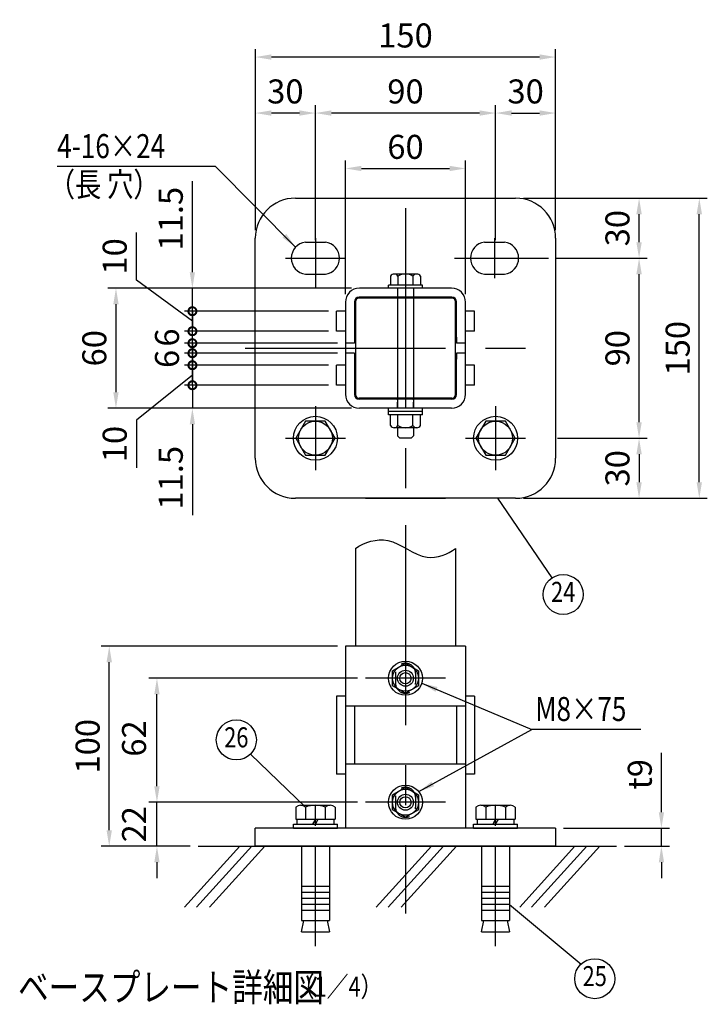
# Model space of a CAD drawing. Units: millimetres. Extents: x 26 to 7340, y 132 to 5280.
# Drawn here: x 2493 to 4210, y 170 to 2631 of the extents above; entities that cross this region are included whole.
import ezdxf
from ezdxf.enums import TextEntityAlignment as Align

# ---------------------------------------------------------------- set-up
doc = ezdxf.new("R2010")
doc.units = ezdxf.units.MM
doc.header["$LTSCALE"] = 200
doc.header["$PDMODE"] = 33
doc.header["$PDSIZE"] = 5
doc.linetypes.add('CENTER', pattern=[2, 1.25, -0.25, 0.25, -0.25])
doc.linetypes.add('HIDDEN', pattern=[0.375, 0.25, -0.125])
for name, color, linetype in [('CENTER', 3, 'CENTER'), ('HASEN', 7, 'HIDDEN'), ('HATCH', 2, 'Continuous'), ('MOJI', 6, 'Continuous'), ('SJC', 1, 'Continuous'), ('SJC2', 7, 'Continuous'), ('SUNPOU', 4, 'Continuous')]:
    doc.layers.add(name, color=color, linetype=linetype)
doc.styles.add('EXT08', font='ROMANS.shx', dxfattribs={"width": 0.8, "bigfont": 'EXTFONT.shx'})
doc.styles.get("Standard").update_dxf_attribs({"font": 'arial.ttf'})
doc.dimstyles.new('SJC', dxfattribs={"dimtxt": 0.18, "dimasz": 0.18, "dimexe": 0.18, "dimexo": 0.0625, "dimgap": 0.09, "dimtad": 0, "dimtih": 1, "dimtoh": 1, "dimdec": 4, "dimzin": 0, "dimdsep": 46, "dimtxsty": 'Standard', "dimcen": 0.09, "dimadec": 0, "dimazin": 0, "dimtfac": 1, "dimtdec": 4, "dimtofl": 0, "dimtmove": 0, "dimatfit": 3, "dimfxl": 1, "dimtolj": 1, "dimtzin": 0, "dimarcsym": 0})

# ---------------------------------------------------------------- blocks, each defined once
blk = doc.blocks.new('*D48')
at = {"layer": 'DEFPOINTS', "color": 0}
for p in [(3831.7, 2397.3), (3831.7, 2084.6), (3681.7, 2059.6)]:
    blk.add_point(p, dxfattribs=at)
at = {"layer": 'SUNPOU', "color": 0, "lineweight": -2}
for p, q in [((3681.7, 2079.6), (3681.7, 2417.3)), ((3831.7, 2104.6), (3831.7, 2417.3)), ((3721.7, 2397.3), (3791.7, 2397.3))]:
    blk.add_line(p, q, dxfattribs=at)
at = {"layer": 'SUNPOU', "color": 0}
for points in [[(3721.7, 2404), (3721.7, 2390.6), (3681.7, 2397.3)], [(3791.7, 2404), (3791.7, 2390.6), (3831.7, 2397.3)]]:
    blk.add_solid(points, dxfattribs=at)
at = {"layer": 'SUNPOU', "color": 0, "insert": (3756.7, 2451.3), "char_height": 60, "attachment_point": 5, "style": 'EXT08'}
blk.add_mtext('\\A1;30', dxfattribs=at)
blk = doc.blocks.new('*D49')
at = {"layer": 'DEFPOINTS', "color": 0}
for p in [(3231.7, 2397.3), (3231.7, 2059.6), (3681.7, 2059.6)]:
    blk.add_point(p, dxfattribs=at)
at = {"layer": 'SUNPOU', "color": 0, "lineweight": -2}
for p, q in [((3231.7, 2079.6), (3231.7, 2417.3)), ((3681.7, 2079.6), (3681.7, 2417.3)), ((3641.7, 2397.3), (3271.7, 2397.3))]:
    blk.add_line(p, q, dxfattribs=at)
at = {"layer": 'SUNPOU', "color": 0}
for points in [[(3271.7, 2404), (3271.7, 2390.6), (3231.7, 2397.3)], [(3641.7, 2404), (3641.7, 2390.6), (3681.7, 2397.3)]]:
    blk.add_solid(points, dxfattribs=at)
at = {"layer": 'SUNPOU', "color": 0, "insert": (3456.7, 2451.3), "char_height": 60, "attachment_point": 5, "style": 'EXT08'}
blk.add_mtext('\\A1;90', dxfattribs=at)
blk = doc.blocks.new('*D50')
at = {"layer": 'DEFPOINTS', "color": 0}
for p in [(3081.7, 2397.3), (3081.7, 2084.6), (3231.7, 2059.6)]:
    blk.add_point(p, dxfattribs=at)
at = {"layer": 'SUNPOU', "color": 0, "lineweight": -2}
for p, q in [((3081.7, 2104.6), (3081.7, 2417.3)), ((3231.7, 2079.6), (3231.7, 2417.3)), ((3191.7, 2397.3), (3121.7, 2397.3))]:
    blk.add_line(p, q, dxfattribs=at)
at = {"layer": 'SUNPOU', "color": 0}
for points in [[(3121.7, 2404), (3121.7, 2390.6), (3081.7, 2397.3)], [(3191.7, 2404), (3191.7, 2390.6), (3231.7, 2397.3)]]:
    blk.add_solid(points, dxfattribs=at)
at = {"layer": 'SUNPOU', "color": 0, "insert": (3156.7, 2451.3), "char_height": 60, "attachment_point": 5, "style": 'EXT08'}
blk.add_mtext('\\A1;30', dxfattribs=at)
blk = doc.blocks.new('*D51')
at = {"layer": 'DEFPOINTS', "color": 0}
for p in [(3081.7, 2537.2), (3081.7, 2084.6), (3831.7, 2084.6)]:
    blk.add_point(p, dxfattribs=at)
at = {"layer": 'SUNPOU', "color": 0, "lineweight": -2}
for p, q in [((3081.7, 2104.6), (3081.7, 2557.2)), ((3791.7, 2537.2), (3121.7, 2537.2)), ((3831.7, 2104.6), (3831.7, 2557.2))]:
    blk.add_line(p, q, dxfattribs=at)
at = {"layer": 'SUNPOU', "color": 0}
for points in [[(3121.7, 2543.9), (3121.7, 2530.5), (3081.7, 2537.2)], [(3791.7, 2543.9), (3791.7, 2530.5), (3831.7, 2537.2)]]:
    blk.add_solid(points, dxfattribs=at)
at = {"layer": 'SUNPOU', "color": 0, "insert": (3456.7, 2591.2), "char_height": 60, "attachment_point": 5, "style": 'EXT08'}
blk.add_mtext('\\A1;150', dxfattribs=at)
blk = doc.blocks.new('*D52')
at = {"layer": 'DEFPOINTS', "color": 0}
for p in [(3816.7, 1584.6), (3731.7, 1434.6), (4040, 1434.6)]:
    blk.add_point(p, dxfattribs=at)
at = {"layer": 'SUNPOU', "color": 0, "lineweight": -2}
for p, q in [((3836.7, 1584.6), (4060, 1584.6)), ((4040, 1544.6), (4040, 1474.6)), ((3751.7, 1434.6), (4060, 1434.6))]:
    blk.add_line(p, q, dxfattribs=at)
at = {"layer": 'SUNPOU', "color": 0}
for points in [[(4033.3, 1544.6), (4046.7, 1544.6), (4040, 1584.6)], [(4033.3, 1474.6), (4046.7, 1474.6), (4040, 1434.6)]]:
    blk.add_solid(points, dxfattribs=at)
at = {"layer": 'SUNPOU', "color": 0, "insert": (3986, 1509.6), "char_height": 60, "attachment_point": 5, "rotation": 90, "style": 'EXT08'}
blk.add_mtext('\\A1;30', dxfattribs=at)
blk = doc.blocks.new('*D53')
at = {"layer": 'DEFPOINTS', "color": 0}
for p in [(3814.2, 2034.6), (4040, 2034.6), (3816.7, 1584.6)]:
    blk.add_point(p, dxfattribs=at)
at = {"layer": 'SUNPOU', "color": 0, "lineweight": -2}
for p, q in [((3834.2, 2034.6), (4060, 2034.6)), ((4040, 1624.6), (4040, 1994.6)), ((3836.7, 1584.6), (4060, 1584.6))]:
    blk.add_line(p, q, dxfattribs=at)
at = {"layer": 'SUNPOU', "color": 0}
for points in [[(4033.3, 1994.6), (4046.7, 1994.6), (4040, 2034.6)], [(4033.3, 1624.6), (4046.7, 1624.6), (4040, 1584.6)]]:
    blk.add_solid(points, dxfattribs=at)
at = {"layer": 'SUNPOU', "color": 0, "insert": (3986, 1809.6), "char_height": 60, "attachment_point": 5, "rotation": 90, "style": 'EXT08'}
blk.add_mtext('\\A1;90', dxfattribs=at)
blk = doc.blocks.new('*D54')
at = {"layer": 'DEFPOINTS', "color": 0}
for p in [(3741.7, 2184.6), (4040, 2184.6), (3814.2, 2034.6)]:
    blk.add_point(p, dxfattribs=at)
at = {"layer": 'SUNPOU', "color": 0, "lineweight": -2}
for p, q in [((3761.7, 2184.6), (4060, 2184.6)), ((4040, 2074.6), (4040, 2144.6)), ((3834.2, 2034.6), (4060, 2034.6))]:
    blk.add_line(p, q, dxfattribs=at)
at = {"layer": 'SUNPOU', "color": 0}
for points in [[(4033.3, 2144.6), (4046.7, 2144.6), (4040, 2184.6)], [(4033.3, 2074.6), (4046.7, 2074.6), (4040, 2034.6)]]:
    blk.add_solid(points, dxfattribs=at)
at = {"layer": 'SUNPOU', "color": 0, "insert": (3986, 2109.6), "char_height": 60, "attachment_point": 5, "rotation": 90, "style": 'EXT08'}
blk.add_mtext('\\A1;30', dxfattribs=at)
blk = doc.blocks.new('*D55')
at = {"layer": 'DEFPOINTS', "color": 0}
for p in [(3731.7, 2184.6), (4190.4, 2184.6), (3731.7, 1434.6)]:
    blk.add_point(p, dxfattribs=at)
at = {"layer": 'SUNPOU', "color": 0, "lineweight": -2}
for p, q in [((3751.7, 2184.6), (4210.4, 2184.6)), ((4190.4, 1474.6), (4190.4, 2144.6)), ((3751.7, 1434.6), (4210.4, 1434.6))]:
    blk.add_line(p, q, dxfattribs=at)
at = {"layer": 'SUNPOU', "color": 0}
for points in [[(4183.7, 2144.6), (4197.1, 2144.6), (4190.4, 2184.6)], [(4183.7, 1474.6), (4197.1, 1474.6), (4190.4, 1434.6)]]:
    blk.add_solid(points, dxfattribs=at)
at = {"layer": 'SUNPOU', "color": 0, "insert": (4136.4, 1809.6), "char_height": 60, "attachment_point": 5, "rotation": 90, "style": 'EXT08'}
blk.add_mtext('\\A1;150', dxfattribs=at)
blk = doc.blocks.new('*D56')
at = {"layer": 'DEFPOINTS', "color": 0}
for p in [(3306.7, 1959.6), (2733.6, 1659.6), (3306.7, 1659.6)]:
    blk.add_point(p, dxfattribs=at)
at = {"layer": 'SUNPOU', "color": 0, "lineweight": -2}
for p, q in [((3286.7, 1959.6), (2713.6, 1959.6)), ((2733.6, 1919.6), (2733.6, 1699.6)), ((3286.7, 1659.6), (2713.6, 1659.6))]:
    blk.add_line(p, q, dxfattribs=at)
at = {"layer": 'SUNPOU', "color": 0}
for points in [[(2726.9, 1919.6), (2740.3, 1919.6), (2733.6, 1959.6)], [(2726.9, 1699.6), (2740.3, 1699.6), (2733.6, 1659.6)]]:
    blk.add_solid(points, dxfattribs=at)
at = {"layer": 'SUNPOU', "color": 0, "insert": (2679.6, 1809.6), "char_height": 60, "attachment_point": 5, "rotation": 90, "style": 'EXT08'}
blk.add_mtext('\\A1;60', dxfattribs=at)
blk = doc.blocks.new('_DotSmall')
at = {"color": 0, "linetype": 'ByBlock', "const_width": 0.5}
blk.add_lwpolyline([(-0.0625, 0, 1), (0.0625, 0, 1)], format="xyb", close=True, dxfattribs=at)
blk = doc.blocks.new('*D57')
at = {"layer": 'DEFPOINTS', "color": 0}
for p in [(2924.5, 1717.1), (3284.2, 1717.1), (3341.7, 1659.6)]:
    blk.add_point(p, dxfattribs=at)
at = {"layer": 'SUNPOU', "color": 0, "lineweight": -2}
for p, q in [((2924.5, 1717.1), (2924.5, 1797.1)), ((3264.2, 1717.1), (2904.5, 1717.1)), ((2924.5, 1717.1), (2924.5, 1659.6)), ((3321.7, 1659.6), (2904.5, 1659.6)), ((2924.5, 1619.6), (2924.5, 1392.1))]:
    blk.add_line(p, q, dxfattribs=at)
at = {"layer": 'SUNPOU', "color": 0}
blk.add_solid([(2917.8, 1619.6), (2931.1, 1619.6), (2924.5, 1659.6)], dxfattribs=at)
at = {"layer": 'SUNPOU', "color": 0, "lineweight": -2, "xscale": 40, "yscale": 40, "zscale": 40, "rotation": 270}
blk.add_blockref('_DotSmall', (2924.5, 1717.1), dxfattribs=at)
at = {"layer": 'SUNPOU', "color": 0, "insert": (2870.5, 1485.9), "char_height": 60, "attachment_point": 5, "rotation": 90, "style": 'EXT08'}
blk.add_mtext('\\A1;11.5', dxfattribs=at)
blk = doc.blocks.new('*D58')
at = {"layer": 'DEFPOINTS', "color": 0}
for p in [(2924.5, 1767.1), (3284.2, 1767.1), (3284.2, 1717.1)]:
    blk.add_point(p, dxfattribs=at)
at = {"layer": 'SUNPOU', "color": 0, "lineweight": -2}
for p, q in [((3264.2, 1767.1), (2904.5, 1767.1)), ((2924.5, 1717.1), (2924.5, 1767.1)), ((2924.5, 1742.1), (2784.5, 1629.7)), ((3264.2, 1717.1), (2904.5, 1717.1)), ((2784.5, 1629.7), (2784.5, 1510.8))]:
    blk.add_line(p, q, dxfattribs=at)
at = {"layer": 'SUNPOU', "color": 0, "lineweight": -2, "xscale": 40, "yscale": 40, "zscale": 40}
for p, rotation in [((2924.5, 1767.1), 90), ((2924.5, 1717.1), 270)]:
    blk.add_blockref('_DotSmall', p, dxfattribs=dict(at, rotation=rotation))
at = {"layer": 'SUNPOU', "color": 0, "insert": (2730.5, 1570.2), "char_height": 60, "attachment_point": 5, "rotation": 90, "style": 'EXT08'}
blk.add_mtext('\\A1;10', dxfattribs=at)
blk = doc.blocks.new('*D59')
at = {"layer": 'DEFPOINTS', "color": 0}
for p in [(2924.5, 1852.1), (3284.2, 1852.1), (3306.7, 1822.1)]:
    blk.add_point(p, dxfattribs=at)
at = {"layer": 'SUNPOU', "color": 0, "lineweight": -2}
for p, q in [((2924.5, 1852.1), (2924.5, 1892.1)), ((3264.2, 1852.1), (2904.5, 1852.1)), ((2924.5, 1822.1), (2924.5, 1852.1)), ((3286.7, 1822.1), (2904.5, 1822.1)), ((2924.5, 1822.1), (2924.5, 1782.1))]:
    blk.add_line(p, q, dxfattribs=at)
at = {"layer": 'SUNPOU', "color": 0, "lineweight": -2, "xscale": 40, "yscale": 40, "zscale": 40}
for p, rotation in [((2924.5, 1852.1), 270), ((2924.5, 1822.1), 90)]:
    blk.add_blockref('_DotSmall', p, dxfattribs=dict(at, rotation=rotation))
at = {"layer": 'SUNPOU', "color": 0, "insert": (2861.1, 1836.3), "char_height": 60, "attachment_point": 5, "rotation": 90, "style": 'EXT08'}
blk.add_mtext('\\A1;6', dxfattribs=at)
blk = doc.blocks.new('*D60')
at = {"layer": 'DEFPOINTS', "color": 0}
for p in [(2924.5, 1902.1), (3284.2, 1902.1), (3284.2, 1852.1)]:
    blk.add_point(p, dxfattribs=at)
at = {"layer": 'SUNPOU', "color": 0, "lineweight": -2}
for p, q in [((2784.5, 1979.7), (2784.5, 2098.5)), ((2924.5, 1877.1), (2784.5, 1979.7)), ((3264.2, 1902.1), (2904.5, 1902.1)), ((2924.5, 1852.1), (2924.5, 1902.1)), ((3264.2, 1852.1), (2904.5, 1852.1))]:
    blk.add_line(p, q, dxfattribs=at)
at = {"layer": 'SUNPOU', "color": 0, "lineweight": -2, "xscale": 40, "yscale": 40, "zscale": 40}
for p, rotation in [((2924.5, 1902.1), 90), ((2924.5, 1852.1), 270)]:
    blk.add_blockref('_DotSmall', p, dxfattribs=dict(at, rotation=rotation))
at = {"layer": 'SUNPOU', "color": 0, "insert": (2730.5, 2039.1), "char_height": 60, "attachment_point": 5, "rotation": 90, "style": 'EXT08'}
blk.add_mtext('\\A1;10', dxfattribs=at)
blk = doc.blocks.new('*D61')
at = {"layer": 'DEFPOINTS', "color": 0}
for p in [(2924.5, 1959.6), (3341.7, 1959.6), (3284.2, 1902.1)]:
    blk.add_point(p, dxfattribs=at)
at = {"layer": 'SUNPOU', "color": 0, "lineweight": -2}
for p, q in [((2924.5, 1999.6), (2924.5, 2227)), ((3321.7, 1959.6), (2904.5, 1959.6)), ((2924.5, 1902.1), (2924.5, 1959.6)), ((3264.2, 1902.1), (2904.5, 1902.1)), ((2924.5, 1902.1), (2924.5, 1862.1))]:
    blk.add_line(p, q, dxfattribs=at)
at = {"layer": 'SUNPOU', "color": 0}
blk.add_solid([(2917.8, 1999.6), (2931.1, 1999.6), (2924.5, 1959.6)], dxfattribs=at)
at = {"layer": 'SUNPOU', "color": 0, "lineweight": -2, "xscale": 40, "yscale": 40, "zscale": 40, "rotation": 90}
blk.add_blockref('_DotSmall', (2924.5, 1902.1), dxfattribs=at)
at = {"layer": 'SUNPOU', "color": 0, "insert": (2870.5, 2133.3), "char_height": 60, "attachment_point": 5, "rotation": 90, "style": 'EXT08'}
blk.add_mtext('\\A1;11.5', dxfattribs=at)
blk = doc.blocks.new('*D62')
at = {"layer": 'DEFPOINTS', "color": 0}
for p in [(3606.7, 2258.8), (3306.7, 1924.6), (3606.7, 1924.6)]:
    blk.add_point(p, dxfattribs=at)
at = {"layer": 'SUNPOU', "color": 0, "lineweight": -2}
for p, q in [((3306.7, 1944.6), (3306.7, 2278.8)), ((3606.7, 1944.6), (3606.7, 2278.8)), ((3346.7, 2258.8), (3566.7, 2258.8))]:
    blk.add_line(p, q, dxfattribs=at)
at = {"layer": 'SUNPOU', "color": 0}
for points in [[(3346.7, 2265.5), (3346.7, 2252.1), (3306.7, 2258.8)], [(3566.7, 2265.5), (3566.7, 2252.1), (3606.7, 2258.8)]]:
    blk.add_solid(points, dxfattribs=at)
at = {"layer": 'SUNPOU', "color": 0, "insert": (3456.7, 2312.8), "char_height": 60, "attachment_point": 5, "style": 'EXT08'}
blk.add_mtext('\\A1;60', dxfattribs=at)
blk = doc.blocks.new('A$C291E5511')
at = {"layer": 'SJC2'}
blk.add_lwpolyline([(-24.5, 42.5), (-49.1, 0), (-24.5, -42.5), (24.5, -42.5), (49.1, 0), (24.5, 42.5)], close=True, dxfattribs=at)
for radius in [55, 42.5]:
    blk.add_circle((0, 0), radius, dxfattribs=at)
blk = doc.blocks.new('*D64')
at = {"layer": 'DEFPOINTS', "color": 0}
for p in [(2836, 675), (3356.7, 675), (2938.8, 565)]:
    blk.add_point(p, dxfattribs=at)
at = {"layer": 'SUNPOU', "color": 0, "lineweight": -2}
for p, q in [((2836, 715), (2836, 755)), ((3336.7, 675), (2816, 675)), ((2836, 565), (2836, 675)), ((2918.8, 565), (2816, 565)), ((2836, 525), (2836, 485))]:
    blk.add_line(p, q, dxfattribs=at)
at = {"layer": 'SUNPOU', "color": 0}
for points in [[(2829.3, 715), (2842.6, 715), (2836, 675)], [(2829.3, 525), (2842.6, 525), (2836, 565)]]:
    blk.add_solid(points, dxfattribs=at)
at = {"layer": 'SUNPOU', "color": 0, "insert": (2778.9, 620), "char_height": 60, "attachment_point": 5, "rotation": 90, "style": 'EXT08'}
blk.add_mtext('\\A1;22', dxfattribs=at)
blk = doc.blocks.new('*D65')
at = {"layer": 'DEFPOINTS', "color": 0}
for p in [(2836, 985), (3356.7, 985), (3356.7, 675)]:
    blk.add_point(p, dxfattribs=at)
at = {"layer": 'SUNPOU', "color": 0, "lineweight": -2}
for p, q in [((3336.7, 985), (2816, 985)), ((2836, 715), (2836, 945)), ((3336.7, 675), (2816, 675))]:
    blk.add_line(p, q, dxfattribs=at)
at = {"layer": 'SUNPOU', "color": 0}
for points in [[(2829.3, 945), (2842.6, 945), (2836, 985)], [(2829.3, 715), (2842.6, 715), (2836, 675)]]:
    blk.add_solid(points, dxfattribs=at)
at = {"layer": 'SUNPOU', "color": 0, "insert": (2778.8, 834.4), "char_height": 60, "attachment_point": 5, "rotation": 90, "style": 'EXT08'}
blk.add_mtext('\\A1;62', dxfattribs=at)
blk = doc.blocks.new('*D66')
at = {"layer": 'DEFPOINTS', "color": 0}
for p in [(2716.8, 1065), (3306.7, 1065), (2938.8, 565)]:
    blk.add_point(p, dxfattribs=at)
at = {"layer": 'SUNPOU', "color": 0, "lineweight": -2}
for p, q in [((3286.7, 1065), (2696.8, 1065)), ((2716.8, 605), (2716.8, 1025)), ((2918.8, 565), (2696.8, 565))]:
    blk.add_line(p, q, dxfattribs=at)
at = {"layer": 'SUNPOU', "color": 0}
for points in [[(2710.1, 1025), (2723.5, 1025), (2716.8, 1065)], [(2710.1, 605), (2723.5, 605), (2716.8, 565)]]:
    blk.add_solid(points, dxfattribs=at)
at = {"layer": 'SUNPOU', "color": 0, "insert": (2662.8, 815), "char_height": 60, "attachment_point": 5, "rotation": 90, "style": 'EXT08'}
blk.add_mtext('\\A1;100', dxfattribs=at)
blk = doc.blocks.new('*D67')
at = {"layer": 'DEFPOINTS', "color": 0}
for p in [(3831.7, 610), (3983.7, 565), (4095.8, 565)]:
    blk.add_point(p, dxfattribs=at)
at = {"layer": 'SUNPOU', "color": 0, "lineweight": -2}
for p, q in [((4095.8, 650), (4095.8, 798.5)), ((3851.7, 610), (4115.8, 610)), ((4095.8, 565), (4095.8, 610)), ((4003.7, 565), (4115.8, 565)), ((4095.8, 525), (4095.8, 485))]:
    blk.add_line(p, q, dxfattribs=at)
at = {"layer": 'SUNPOU', "color": 0}
for points in [[(4089.2, 650), (4102.5, 650), (4095.8, 610)], [(4089.2, 525), (4102.5, 525), (4095.8, 565)]]:
    blk.add_solid(points, dxfattribs=at)
at = {"layer": 'SUNPOU', "color": 0, "insert": (4041.8, 744.8), "char_height": 60, "attachment_point": 5, "rotation": 90, "style": 'EXT08'}
blk.add_mtext('\\A1;t9', dxfattribs=at)
blk = doc.blocks.new('A$C1F666E09')
at = {"layer": 'SJC', "ltscale": 2}
for p, q in [((-30, 18.5), (-34.5, 18.5)), ((34.5, 18.5), (30, 18.5)), ((-30, 8.5), (-34.5, 8.5)), ((34.5, 8.5), (30, 8.5)), ((-30, -8.5), (-34.5, -8.5)), ((34.5, -8.5), (30, -8.5)), ((-30, -18.5), (-34.5, -18.5)), ((34.5, -18.5), (30, -18.5))]:
    blk.add_line(p, q, dxfattribs=at)
at = {"layer": 'SJC'}
for p, q in [((-34.5, 8.5), (-34.5, 18.5)), ((34.5, 8.5), (34.5, 18.5)), ((-34.5, -18.5), (-34.5, -8.5)), ((34.5, -18.5), (34.5, -8.5))]:
    blk.add_line(p, q, dxfattribs=at)
blk = doc.blocks.new('A$C6CDA27E9')
at = {"layer": 'SJC', "ltscale": 2}
for p, q in [((-25.5, 2.5), (-30, 2.5)), ((30, 2.5), (25.5, 2.5)), ((-25.5, -2.5), (-30, -2.5)), ((30, -2.5), (25.5, -2.5))]:
    blk.add_line(p, q, dxfattribs=at)
blk = doc.blocks.new('*D68')
at = {"layer": 'DEFPOINTS', "color": 0}
for p in [(3306.7, 1797.1), (2924.5, 1767.1), (3284.2, 1767.1)]:
    blk.add_point(p, dxfattribs=at)
at = {"layer": 'SUNPOU', "color": 0, "lineweight": -2}
for p, q in [((2924.5, 1797.1), (2924.5, 1837.1)), ((3286.7, 1797.1), (2904.5, 1797.1)), ((2924.5, 1797.1), (2924.5, 1767.1)), ((3264.2, 1767.1), (2904.5, 1767.1)), ((2924.5, 1767.1), (2924.5, 1727.1))]:
    blk.add_line(p, q, dxfattribs=at)
at = {"layer": 'SUNPOU', "color": 0, "lineweight": -2, "xscale": 40, "yscale": 40, "zscale": 40}
for p, rotation in [((2924.5, 1797.1), 270), ((2924.5, 1767.1), 90)]:
    blk.add_blockref('_DotSmall', p, dxfattribs=dict(at, rotation=rotation))
at = {"layer": 'SUNPOU', "color": 0, "insert": (2861.1, 1782.9), "char_height": 60, "attachment_point": 5, "rotation": 90, "style": 'EXT08'}
blk.add_mtext('\\A1;6', dxfattribs=at)

msp = doc.modelspace()

# ---------------------------------------------------------------- linework, layer by layer
at = {"layer": 'CENTER', "ltscale": 2}
for p, q in [((3456.66164, 2159.57579), (3456.66164, 1459.57579)), ((3231.66164, 2084.57579), (3231.66164, 1984.57579)), ((3679.16164, 2084.57579), (3679.16164, 1984.57579)), ((3231.66164, 2059.57579), (3231.66164, 1959.57579)), ((3156.66164, 2034.57579), (3306.66164, 2034.57579)), ((3579.16164, 2034.57579), (3814.16164, 2034.57579)), ((3056.66164, 1809.57579), (3856.66164, 1809.57579)), ((3231.66164, 1664.57579), (3231.66164, 1504.57579)), ((3681.66164, 1664.57579), (3681.66164, 1504.57579)), ((3156.66164, 1584.57579), (3306.66164, 1584.57579)), ((3606.66164, 1584.57579), (3756.66164, 1584.57579)), ((3456.66164, 1367.43416), (3456.66164, 396.74292)), ((3556.66164, 984.96291), (3356.66164, 984.96291)), ((3556.66164, 674.96291), (3356.66164, 674.96291))]:
    msp.add_line(p, q, dxfattribs=at)
at = {"layer": 'CENTER'}
for p, q in [((3231.66164, 315.83228), (3231.66164, 693.45693)), ((3681.66164, 315.83228), (3681.66164, 693.45693))]:
    msp.add_line(p, q, dxfattribs=at)
at = {"layer": 'HASEN', "ltscale": 0.25}
for p, q in [((3436.66164, 1959.57579), (3436.66164, 1937.07579)), ((3476.66164, 1959.57579), (3476.66164, 1937.07579)), ((3436.66164, 1662.07579), (3436.66164, 1684.57579)), ((3476.66164, 1662.07579), (3476.66164, 1684.57579))]:
    msp.add_line(p, q, dxfattribs=at)
at = {"layer": 'HASEN'}
for p, q in [((3431.66164, 997.46291), (3431.66164, 972.46291)), ((3481.66164, 997.46291), (3481.66164, 972.46291)), ((3431.66164, 687.46291), (3431.66164, 662.46291)), ((3481.66164, 687.46291), (3481.66164, 662.46291))]:
    msp.add_line(p, q, dxfattribs=at)
for centre, start, end in [((3456.66164, 997.46291), 0, 180), ((3456.66164, 972.46291), 180, 0), ((3456.66164, 687.46291), 0, 180), ((3456.66164, 662.46291), 180, 0)]:
    msp.add_arc(centre, 25, start, end, dxfattribs=at)
at = {"layer": 'HATCH'}
for p, q in [((3043.17576, 564.96291), (2905.16604, 413.01656)), ((3073.07786, 564.96291), (2935.06814, 413.01656)), ((3105.28021, 564.96291), (2967.27049, 413.01656)), ((3521.60944, 564.96291), (3383.59973, 413.01656)), ((3551.51154, 564.96291), (3413.50182, 413.01656)), ((3583.71389, 564.96291), (3445.70417, 413.01656)), ((3879.83972, 564.96291), (3741.83, 413.01656)), ((3909.74181, 564.96291), (3771.7321, 413.01656)), ((3941.94416, 564.96291), (3803.93444, 413.01656))]:
    msp.add_line(p, q, dxfattribs=at)
at = {"layer": 'MOJI'}
for p, q in [((3194.85521, 667.46291), (3268.46808, 667.46291)), ((3644.85521, 667.46291), (3718.46808, 667.46291)), ((3182.5864, 662.99743), (3182.5864, 632.46291)), ((3207.12402, 662.99743), (3207.12402, 632.46291)), ((3256.19927, 662.99743), (3256.19927, 632.46291)), ((3280.73689, 662.99743), (3280.73689, 632.46291)), ((3632.5864, 662.99743), (3632.5864, 632.46291)), ((3657.12402, 662.99743), (3657.12402, 632.46291)), ((3706.19927, 662.99743), (3706.19927, 632.46291)), ((3730.73689, 662.99743), (3730.73689, 632.46291)), ((3176.66164, 609.96291), (3176.66164, 619.96291)), ((3176.66164, 619.96291), (3286.66164, 619.96291)), ((3182.58717, 632.46291), (3280.73672, 632.46291)), ((3185.66183, 632.46291), (3185.66183, 619.96291)), ((3231.66183, 632.46291), (3224.44497, 619.96294)), ((3231.66183, 619.96291), (3238.87869, 632.46288)), ((3277.66183, 632.46291), (3277.66183, 619.96291)), ((3286.66164, 609.96291), (3286.66164, 619.96291)), ((3626.66164, 609.96291), (3626.66164, 619.96291)), ((3626.66164, 619.96291), (3736.66164, 619.96291)), ((3632.58717, 632.46291), (3730.73672, 632.46291)), ((3635.66183, 632.46291), (3635.66183, 619.96291)), ((3681.66183, 632.46291), (3674.44497, 619.96294)), ((3681.66183, 619.96291), (3688.87869, 632.46288)), ((3727.66183, 632.46291), (3727.66183, 619.96291)), ((3736.66164, 609.96291), (3736.66164, 619.96291)), ((3176.66164, 609.96291), (3286.66164, 609.96291)), ((3626.66164, 609.96291), (3736.66164, 609.96291)), ((3196.66164, 564.96291), (3196.66164, 379.96291)), ((3266.66164, 564.96291), (3266.66164, 379.96291)), ((3646.66164, 564.96291), (3646.66164, 379.96291)), ((3716.66164, 564.96291), (3716.66164, 379.96291)), ((3196.66164, 464.96291), (3266.66164, 464.96291)), ((3196.66164, 449.96291), (3266.66164, 449.96291)), ((3646.66164, 464.96291), (3716.66164, 464.96291)), ((3646.66164, 449.96291), (3716.66164, 449.96291)), ((3196.66164, 434.96291), (3266.66164, 434.96291)), ((3196.66164, 419.96291), (3266.66164, 419.96291)), ((3646.66164, 434.96291), (3716.66164, 434.96291)), ((3646.66164, 419.96291), (3716.66164, 419.96291)), ((3196.66164, 404.96291), (3266.66164, 404.96291)), ((3646.66164, 404.96291), (3716.66164, 404.96291)), ((3196.66164, 379.96291), (3266.66164, 379.96291)), ((3196.66164, 350.94339), (3202.54726, 379.96291)), ((3260.77603, 379.96291), (3266.66164, 350.94339)), ((3646.66164, 379.96291), (3716.66164, 379.96291)), ((3646.66164, 350.94339), (3652.54726, 379.96291)), ((3710.77603, 379.96291), (3716.66164, 350.94339)), ((3196.66164, 350.94339), (3266.66164, 350.94339)), ((3646.66164, 350.94339), (3716.66164, 350.94339))]:
    msp.add_line(p, q, dxfattribs=at)
for centre in [(3850.55697, 1194.34431), (3034.24784, 830.82603), (3929.28032, 234.06558)]:
    msp.add_circle(centre, 50, dxfattribs=at)
for centre, radius, start, end in [((3194.85521, 648.37603), 19.08688, 50, 130), ((3231.66164, 597.8136), 69.64931, 69.37179037, 110.62820963), ((3268.46808, 648.37603), 19.08688, 50, 130), ((3644.85521, 648.37603), 19.08688, 50, 130), ((3681.66164, 597.8136), 69.64931, 69.37179037, 110.62820963), ((3718.46808, 648.37603), 19.08688, 50, 130)]:
    msp.add_arc(centre, radius, start, end, dxfattribs=at)
at = {"layer": 'SJC', "ltscale": 2}
for p, q in [((3181.66164, 2184.57579), (3731.66164, 2184.57579)), ((3181.66164, 2184.57579), (3731.66164, 2184.57579)), ((3081.66164, 1534.57579), (3081.66164, 2084.57579)), ((3206.66164, 2074.57579), (3256.66164, 2074.57579)), ((3654.16164, 2074.57579), (3704.16164, 2074.57579)), ((3831.66164, 2084.57579), (3831.66164, 1534.57579)), ((3206.66164, 1994.57579), (3256.66164, 1994.57579)), ((3654.16164, 1994.57579), (3704.16164, 1994.57579)), ((3571.66164, 1959.57579), (3341.66164, 1959.57579)), ((3306.66164, 1924.57579), (3306.66164, 1694.57579)), ((3329.16164, 1925.57579), (3329.16164, 1837.07579)), ((3572.66164, 1937.07579), (3340.66164, 1937.07579)), ((3584.16164, 1837.07579), (3584.16164, 1925.57579)), ((3606.66164, 1694.57579), (3606.66164, 1924.57579)), ((3329.16164, 1782.07579), (3329.16164, 1693.57579)), ((3584.16164, 1693.57579), (3584.16164, 1782.07579)), ((3572.66164, 1682.07579), (3340.66164, 1682.07579)), ((3571.66164, 1659.57579), (3341.66164, 1659.57579)), ((3731.66164, 1434.57579), (3181.66164, 1434.57579)), ((3606.66164, 1064.96291), (3306.66164, 1064.96291)), ((3306.66164, 1064.96291), (3306.66164, 609.96291)), ((3606.66164, 1064.96291), (3606.66164, 609.96291)), ((3284.16164, 939.96291), (3284.16164, 744.96291)), ((3629.16164, 939.96291), (3629.16164, 744.96291)), ((3606.66164, 914.96291), (3306.66164, 914.96291)), ((3329.16164, 914.96291), (3329.16164, 769.96291)), ((3584.16164, 914.96291), (3584.16164, 769.96291)), ((3606.66164, 769.96291), (3306.66164, 769.96291)), ((3081.66164, 564.96291), (3081.66164, 609.96291)), ((3831.66164, 609.96291), (3081.66164, 609.96291)), ((3831.66164, 609.96291), (3831.66164, 564.96291)), ((3831.66164, 564.96291), (3081.66164, 564.96291))]:
    msp.add_line(p, q, dxfattribs=at)
at = {"layer": 'SJC'}
for p, q in [((3484.7797, 1995.07579), (3428.54359, 1995.07579)), ((3419.16164, 1989.65912), (3419.16164, 1967.57579)), ((3437.92553, 1989.65912), (3437.92553, 1967.57579)), ((3475.39776, 1989.65912), (3475.39776, 1967.57579)), ((3494.16164, 1989.65912), (3494.16164, 1967.57579)), ((3414.16164, 1959.57579), (3414.16164, 1967.57579)), ((3499.16164, 1967.57579), (3414.16164, 1967.57579)), ((3499.16164, 1959.57579), (3414.16164, 1959.57579)), ((3494.16164, 1967.57579), (3419.16164, 1967.57579)), ((3499.16164, 1959.57579), (3499.16164, 1967.57579)), ((3329.16164, 1837.07579), (3329.16164, 1822.07579)), ((3584.16164, 1837.07579), (3584.16164, 1822.07579)), ((3329.16164, 1797.07579), (3329.16164, 1782.07579)), ((3584.16164, 1797.07579), (3584.16164, 1782.07579)), ((3499.16164, 1659.57579), (3414.16164, 1659.57579)), ((3414.16164, 1643.57579), (3414.16164, 1659.57579)), ((3499.16164, 1651.57579), (3414.16164, 1651.57579)), ((3499.16164, 1643.57579), (3499.16164, 1659.57579)), ((3499.16164, 1643.57579), (3414.16164, 1643.57579)), ((3494.16164, 1643.57579), (3419.16164, 1643.57579)), ((3419.16164, 1616.49246), (3419.16164, 1643.57579)), ((3437.92553, 1616.49246), (3437.92553, 1643.57579)), ((3475.39776, 1616.49246), (3475.39776, 1643.57579)), ((3494.16164, 1616.49246), (3494.16164, 1643.57579)), ((3484.7797, 1611.07579), (3428.54359, 1611.07579)), ((3436.66164, 1611.07579), (3436.66164, 1590.57579)), ((3476.66164, 1611.07579), (3476.66164, 1590.57579)), ((3442.66164, 1584.57579), (3436.66164, 1590.57579)), ((3470.66164, 1584.57579), (3442.66164, 1584.57579)), ((3476.66164, 1590.57579), (3470.66164, 1584.57579)), ((3356.66164, 1434.57579), (3556.66164, 1434.57579)), ((3331.66164, 1309.52747), (3331.66164, 1064.96291)), ((3581.66164, 1309.52747), (3581.66164, 1064.96291)), ((3306.66164, 939.96291), (3284.16164, 939.96291)), ((3629.16164, 939.96291), (3606.66164, 939.96291)), ((3306.66164, 744.96291), (3284.16164, 744.96291)), ((3629.16164, 744.96291), (3606.66164, 744.96291)), ((2938.80735, 564.96291), (3983.74308, 564.96291))]:
    msp.add_line(p, q, dxfattribs=at)
for points in [[(3456.66164, 1022.46291), (3489.16164, 1003.69903), (3489.16164, 966.22679), (3456.66164, 947.46291), (3424.16164, 966.22679), (3424.16164, 1003.69903)], [(3456.66164, 712.46291), (3489.16164, 693.69903), (3489.16164, 656.22679), (3456.66164, 637.46291), (3424.16164, 656.22679), (3424.16164, 693.69903)]]:
    msp.add_lwpolyline(points, close=True, dxfattribs=at)
for centre, radius in [((3456.66164, 984.96291), 42.5), ((3456.66164, 984.96291), 32.5), ((3456.66164, 984.96291), 20), ((3456.66164, 984.96291), 14), ((3456.66164, 674.96291), 42.5), ((3456.66164, 674.96291), 32.5), ((3456.66164, 674.96291), 20), ((3456.66164, 674.96291), 14)]:
    msp.add_circle(centre, radius, dxfattribs=at)
at = {"layer": 'SJC', "ltscale": 2}
for centre, radius, start, end in [((3181.66164, 2084.57579), 100, 90, 180), ((3731.66164, 2084.57579), 100, 0, 90), ((3211.83386, 2034.57579), 40.33301, 97.3677725, 262.6322275), ((3251.48943, 2034.57579), 40.33301, 277.3677725, 82.6322275), ((3659.33386, 2034.57579), 40.33301, 97.3677725, 262.6322275), ((3698.98943, 2034.57579), 40.33301, 277.3677725, 82.6322275), ((3341.66164, 1924.57579), 35, 90, 180), ((3571.66164, 1924.57579), 35, 0, 90), ((3340.66164, 1925.57579), 11.5, 90, 180), ((3572.66164, 1925.57579), 11.5, 0, 90), ((3341.66164, 1694.57579), 35, 180, 270), ((3340.66164, 1693.57579), 11.5, 180, 270), ((3571.66164, 1694.57579), 35, 270, 0), ((3572.66164, 1693.57579), 11.5, 270, 0), ((3181.66164, 1534.57579), 100, 180, 270), ((3731.66164, 1534.57579), 100, 270, 0)]:
    msp.add_arc(centre, radius, start, end, dxfattribs=at)
at = {"layer": 'SJC'}
for centre, radius, start, end in [((3428.54359, 1984.24246), 10.83333, 30, 150), ((3456.66164, 1959.96357), 35.11222, 57.75052365, 122.24947635), ((3484.7797, 1984.24246), 10.83333, 30, 150), ((3428.54359, 1621.90912), 10.83333, 210, 330), ((3456.66164, 1646.188), 35.11222, 237.75052365, 302.24947635), ((3484.7797, 1621.90912), 10.83333, 210, 330)]:
    msp.add_arc(centre, radius, start, end, dxfattribs=at)
msp.add_open_spline([(3331.66164, 1309.25064), (3354.0652, 1325.46085), (3425.05164, 1346.05554), (3495.70901, 1270.34071), (3562.25206, 1294.15552), (3581.66164, 1309.52747)], degree=3, knots=[0, 0, 0, 0, 82.9590959142, 190.0182978042, 264.2965485185, 264.2965485185, 264.2965485185, 264.2965485185], dxfattribs=at)
at = {"layer": 'SJC2', "ltscale": 2}
for p, q in [((3331.66164, 1925.57579), (3331.66164, 1782.07579)), ((3572.66164, 1934.57579), (3340.66164, 1934.57579)), ((3581.66164, 1782.07579), (3581.66164, 1925.57579)), ((3331.66164, 1782.07579), (3331.66164, 1693.57579)), ((3581.66164, 1693.57579), (3581.66164, 1782.07579)), ((3572.66164, 1684.57579), (3340.66164, 1684.57579))]:
    msp.add_line(p, q, dxfattribs=at)
for centre, start, end in [((3340.66164, 1925.57579), 90, 180), ((3572.66164, 1925.57579), 0, 90), ((3340.66164, 1693.57579), 180, 270), ((3572.66164, 1693.57579), 270, 0)]:
    msp.add_arc(centre, 9, start, end, dxfattribs=at)
at = {"layer": 'SUNPOU'}
for p, q in [((2982.44637, 2263.46944), (2587.10346, 2263.46944)), ((3436.66164, 1959.57579), (3436.66164, 1659.57579)), ((3476.66164, 1959.57579), (3476.66164, 1659.57579)), ((4044.53001, 856.88357), (3771.87351, 856.88357))]:
    msp.add_line(p, q, dxfattribs=at)

# ---------------------------------------------------------------- block references
at = {"layer": 'SJC'}
for p in [(3231.66164, 1584.57579), (3681.66164, 1584.57579)]:
    msp.add_blockref('A$C291E5511', p, dxfattribs=at)
at = {"layer": 'SUNPOU', "xscale": 5, "yscale": 5, "zscale": 5}
for name in ['A$C1F666E09', 'A$C6CDA27E9']:
    msp.add_blockref(name, (3456.66164, 1809.57579), dxfattribs=at)

# ---------------------------------------------------------------- texts
at = {"layer": 'MOJI', "style": 'EXT08', "width": 0.8}
for s, p in [('24', (3850.55697, 1194.34431)), ('26', (3034.24784, 830.82603)), ('25', (3929.28032, 234.06558))]:
    msp.add_text(s, height=50, dxfattribs=at).set_placement(p, align=Align.MIDDLE)
for s, height, p in [('ベースプレート詳細図', 70, (2489.1792, 177.76972)), ('（1／4）', 50, (3174.83999, 189.38327))]:
    msp.add_text(s, height=height, dxfattribs=at).set_placement(p)
at = {"layer": 'SUNPOU', "style": 'EXT08', "width": 0.8}
for s, p in [('4-16×24', (2586.67694, 2284.64119)), ('（長 穴）', (2565.99508, 2188.82635)), ('M8×75', (3780.62301, 878.05531))]:
    msp.add_text(s, height=60, dxfattribs=at).set_placement(p)

# ---------------------------------------------------------------- dimensions: what is measured, and where the dimension line sits
at = {"layer": 'SUNPOU'}
for base, p1, p2, picture, middle in [((3081.66164, 2537.21522), (3831.66164, 2084.57579), (3081.66164, 2084.57579), '*D51', (3456.66164, 2591.21522)), ((3081.66164, 2397.31054), (3231.66164, 2059.57579), (3081.66164, 2084.57579), '*D50', (3156.66164, 2451.31054)), ((3231.66164, 2397.31054), (3681.66164, 2059.57579), (3231.66164, 2059.57579), '*D49', (3456.66164, 2451.31054)), ((3831.66164, 2397.31054), (3681.66164, 2059.57579), (3831.66164, 2084.57579), '*D48', (3756.66164, 2451.31054)), ((3606.66164, 2258.7886), (3306.66164, 1924.57579), (3606.66164, 1924.57579), '*D62', (3456.66164, 2312.7886))]:
    dim = msp.add_linear_dim(base=base, p1=p1, p2=p2, dimstyle='SJC', override={"dimscale": 20, "dimtxt": 3, "dimasz": 2, "dimexe": 1, "dimexo": 1, "dimgap": 1.2, "dimtad": 1, "dimtih": 0, "dimtoh": 0, "dimdec": 2, "dimlfac": 0.2, "dimzin": 8, "dimtxsty": 'EXT08', "dimtofl": 1, "dimtmove": 2}, dxfattribs=at)
    dim.commit()
    dim.dimension.update_dxf_attribs({"geometry": picture, "text_midpoint": middle})
for base, p1, p2, angle, override, picture, middle in [((2924.46142, 1959.57579), (3284.16164, 1902.07579), (3341.66164, 1959.57579), 90, {"dimscale": 20, "dimtxt": 3, "dimasz": 2, "dimexe": 1, "dimexo": 1, "dimgap": 1.2, "dimtad": 1, "dimtih": 0, "dimtoh": 0, "dimdec": 2, "dimlfac": 0.2, "dimzin": 8, "dimtxsty": 'EXT08', "dimblk1": 'DotSmall', "dimsah": 1, "dimtofl": 1, "dimtmove": 0}, '*D61', (2924.46142, 2133.29007)), ((2924.46142, 1902.07579), (3284.16164, 1852.07579), (3284.16164, 1902.07579), 90, {"dimscale": 20, "dimtxt": 3, "dimasz": 2, "dimexe": 1, "dimexo": 1, "dimgap": 1.2, "dimtad": 1, "dimtih": 0, "dimtoh": 0, "dimdec": 2, "dimlfac": 0.2, "dimzin": 8, "dimtxsty": 'EXT08', "dimblk1": 'DotSmall', "dimblk2": 'DotSmall', "dimsah": 1, "dimtofl": 1, "dimtmove": 1}, '*D60', (2784.46142, 2003.68687)), ((2924.46142, 1852.07579), (3306.66164, 1822.07579), (3284.16164, 1852.07579), 90, {"dimscale": 20, "dimtxt": 3, "dimasz": 2, "dimexe": 1, "dimexo": 1, "dimgap": 1.2, "dimtad": 1, "dimtih": 0, "dimtoh": 0, "dimdec": 2, "dimlfac": 0.2, "dimzin": 8, "dimtxsty": 'EXT08', "dimblk1": 'DotSmall', "dimblk2": 'DotSmall', "dimsah": 1, "dimtofl": 1, "dimtmove": 2}, '*D59', (2861.09459, 1836.29819)), ((2924.46142, 1767.07579), (3306.66164, 1797.07579), (3284.16164, 1767.07579), 270, {"dimscale": 20, "dimtxt": 3, "dimasz": 2, "dimexe": 1, "dimexo": 1, "dimgap": 1.2, "dimtad": 1, "dimtih": 0, "dimtoh": 0, "dimdec": 2, "dimlfac": 0.2, "dimzin": 8, "dimtxsty": 'EXT08', "dimblk1": 'DotSmall', "dimblk2": 'DotSmall', "dimsah": 1, "dimtofl": 1, "dimtmove": 2}, '*D68', (2861.09459, 1782.85339)), ((2924.46142, 1717.07579), (3341.66164, 1659.57579), (3284.16164, 1717.07579), 90, {"dimscale": 20, "dimtxt": 3, "dimasz": 2, "dimexe": 1, "dimexo": 1, "dimgap": 1.2, "dimtad": 1, "dimtih": 0, "dimtoh": 0, "dimdec": 2, "dimlfac": 0.2, "dimzin": 8, "dimtxsty": 'EXT08', "dimblk2": 'DotSmall', "dimsah": 1, "dimtofl": 1, "dimtmove": 0}, '*D57', (2924.46142, 1485.8615)), ((2924.46142, 1767.07579), (3284.16164, 1717.07579), (3284.16164, 1767.07579), 90, {"dimscale": 20, "dimtxt": 3, "dimasz": 2, "dimexe": 1, "dimexo": 1, "dimgap": 1.2, "dimtad": 1, "dimtih": 0, "dimtoh": 0, "dimdec": 2, "dimlfac": 0.2, "dimzin": 8, "dimtxsty": 'EXT08', "dimblk1": 'DotSmall', "dimblk2": 'DotSmall', "dimsah": 1, "dimtofl": 1, "dimtmove": 1}, '*D58', (2784.46142, 1605.66985)), ((2835.95305, 984.96291), (3356.66164, 674.96291), (3356.66164, 984.96291), 90, {"dimscale": 20, "dimtxt": 3, "dimasz": 2, "dimexe": 1, "dimexo": 1, "dimgap": 1.2, "dimtad": 1, "dimtih": 0, "dimtoh": 0, "dimdec": 2, "dimlfac": 0.2, "dimzin": 8, "dimtxsty": 'EXT08', "dimtofl": 1, "dimtmove": 2}, '*D65', (2778.79252, 834.36325)), ((2835.95305, 674.96291), (2938.80735, 564.96291), (3356.66164, 674.96291), 90, {"dimscale": 20, "dimtxt": 3, "dimasz": 2, "dimexe": 1, "dimexo": 1, "dimgap": 1.2, "dimtad": 1, "dimtih": 0, "dimtoh": 0, "dimdec": 2, "dimlfac": 0.2, "dimzin": 8, "dimtxsty": 'EXT08', "dimtofl": 1, "dimtmove": 2}, '*D64', (2778.94287, 619.96291))]:
    dim = msp.add_linear_dim(base=base, p1=p1, p2=p2, angle=angle, dimstyle='SJC', override=override, dxfattribs=at)
    dim.commit()
    dim.dimension.update_dxf_attribs({"geometry": picture, "text_midpoint": middle, "dimtype": 160})
for base, p1, p2, angle, picture, middle in [((4190.40276, 2184.57579), (3731.66164, 1434.57579), (3731.66164, 2184.57579), 270, '*D55', (4136.40276, 1809.57579)), ((4040.00502, 2184.57579), (3814.16164, 2034.57579), (3741.66164, 2184.57579), 270, '*D54', (3986.00502, 2109.57579)), ((4040.00502, 2034.57579), (3816.66164, 1584.57579), (3814.16164, 2034.57579), 270, '*D53', (3986.00502, 1809.57579)), ((2733.59477, 1659.57579), (3306.66164, 1959.57579), (3306.66164, 1659.57579), 90, '*D56', (2679.59477, 1809.57579)), ((4040.00502, 1434.57579), (3816.66164, 1584.57579), (3731.66164, 1434.57579), 270, '*D52', (3986.00502, 1509.57579)), ((2716.81542, 1064.96291), (2938.80735, 564.96291), (3306.66164, 1064.96291), 90, '*D66', (2662.81542, 814.96291))]:
    dim = msp.add_linear_dim(base=base, p1=p1, p2=p2, angle=angle, dimstyle='SJC', override={"dimscale": 20, "dimtxt": 3, "dimasz": 2, "dimexe": 1, "dimexo": 1, "dimgap": 1.2, "dimtad": 1, "dimtih": 0, "dimtoh": 0, "dimdec": 2, "dimlfac": 0.2, "dimzin": 8, "dimtxsty": 'EXT08', "dimtofl": 1, "dimtmove": 2}, dxfattribs=at)
    dim.commit()
    dim.dimension.update_dxf_attribs({"geometry": picture, "text_midpoint": middle})
dim = msp.add_linear_dim(base=(4095.82452, 564.96291), p1=(3831.66164, 609.96291), p2=(3983.74308, 564.96291), angle=90, text='t<>', dimstyle='SJC', override={"dimscale": 20, "dimtxt": 3, "dimasz": 2, "dimexe": 1, "dimexo": 1, "dimgap": 1.2, "dimtad": 1, "dimtih": 0, "dimtoh": 0, "dimdec": 2, "dimlfac": 0.2, "dimzin": 8, "dimtxsty": 'EXT08', "dimtofl": 1}, dxfattribs=at)
dim.commit()
dim.dimension.update_dxf_attribs({"geometry": '*D67', "text_midpoint": (4095.82452, 744.82005), "dimtype": 160})

# ---------------------------------------------------------------- leaders
at = {"layer": 'MOJI'}
for points in [[(3686.17084, 1434.57579), (3822.32076, 1235.6083)], [(3207.12402, 662.99743), (3069.3533, 795.22256)], [(3716.66164, 419.17376), (3895.25354, 270.70132)]]:
    msp.add_leader(points, dimstyle='SJC', override={"dimscale": 20, "dimtxt": 3, "dimasz": 2, "dimexe": 1, "dimexo": 1, "dimgap": 1.2, "dimtad": 1, "dimtih": 0, "dimtoh": 0, "dimdec": 2, "dimlfac": 0.1, "dimzin": 8, "dimtxsty": 'EXT08', "dimtofl": 1, "dimtmove": 2, "dimldrblk": 'None'}, dxfattribs=at)
at = {"layer": 'SUNPOU'}
for points in [[(3182.39151, 2062.14207), (2982.44637, 2263.46944)], [(3497.30042, 972.52346), (3771.87351, 856.88357)], [(3489.8517, 701.50853), (3771.87351, 856.88357)]]:
    msp.add_leader(points, dimstyle='SJC', override={"dimscale": 20, "dimtxt": 3, "dimasz": 2, "dimexe": 1, "dimexo": 1, "dimgap": 1.2, "dimtad": 1, "dimtih": 0, "dimtoh": 0, "dimdec": 2, "dimlfac": 0.2, "dimzin": 8, "dimtxsty": 'EXT08', "dimtofl": 1, "dimtmove": 2}, dxfattribs=at)

doc.saveas('drawing.dxf')
